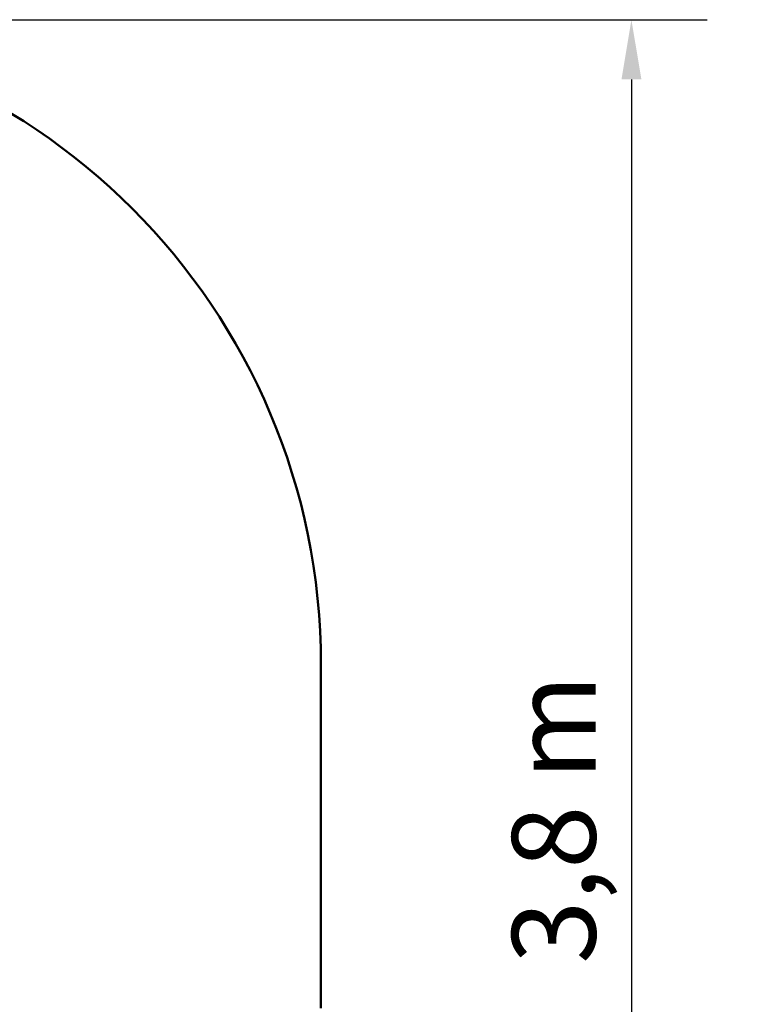
# Model space of a CAD drawing. Extents: x 321 to 8396, y 920 to 9543.
# Drawn here: x 6671 to 8396, y 4120 to 6411 of the extents above; entities that cross this region are included whole.
import ezdxf

# ---------------------------------------------------------------- set-up
doc = ezdxf.new("R2010")
doc.units = 0
doc.header["$LTSCALE"] = 55.555556
doc.layers.add('Kóta (ISO)', color=7, linetype='Continuous', lineweight=25)
doc.layers.add('Viditelná (ISO)', color=7, linetype='Continuous', lineweight=50)
doc.styles.add('Text poznámky (DIN)', font='isocpeur.ttf')
doc.dimstyles.new('Výchozí (DIN)', dxfattribs={"dimscale": 55.555556, "dimtxt": 3.5, "dimasz": 2.5, "dimexe": 3.175, "dimexo": 0.8, "dimgap": 0.8, "dimtad": 1, "dimdec": 1, "dimlfac": 0.001, "dimrnd": 1e-08, "dimtxsty": 'Text poznámky (DIN)', "dimcen": 0.09, "dimdle": 10, "dimclrd": 256, "dimclre": 256, "dimclrt": 256, "dimadec": 0, "dimazin": 0, "dimtfac": 1, "dimtofl": 0, "dimtmove": 0, "dimatfit": 3, "dimfxl": 0, "dimtolj": 1, "dimtzin": 0, "dimlwd": -1, "dimlwe": -1, "dimarcsym": 0})

# ---------------------------------------------------------------- blocks, each defined once
blk = doc.blocks.new('*D11')
at = {"layer": 'Defpoints', "color": 0}
for p in [(5871.4, 6410.9), (5871.4, 2610.9), (8093.6, 2610.9)]:
    blk.add_point(p, dxfattribs=at)
at = {"layer": 'Kóta (ISO)'}
for p, q in [((5915.9, 6410.9), (8270, 6410.9)), ((8093.6, 6272), (8093.6, 2749.8)), ((5915.9, 2610.9), (8270, 2610.9))]:
    blk.add_line(p, q, dxfattribs=at)
for points in [[(8070.5, 6272), (8116.8, 6272), (8093.6, 6410.9)], [(8070.5, 2749.8), (8116.8, 2749.8), (8093.6, 2610.9)]]:
    blk.add_solid(points, dxfattribs=at)
at = {"layer": 'Kóta (ISO)', "insert": (7815.9, 4214.4), "char_height": 194.44, "attachment_point": 1, "rotation": 90, "style": 'Text poznámky (DIN)'}
blk.add_mtext('\\A1;3,8 m', dxfattribs=at)

msp = doc.modelspace()

# ---------------------------------------------------------------- linework, layer by layer
at = {"layer": 'Viditelná (ISO)'}
msp.add_line((7371.41, 4910.93), (7371.41, 4110.93), dxfattribs=at)
msp.add_arc((5871.41, 4910.93), 1500, 0, 90, dxfattribs=at)

# ---------------------------------------------------------------- dimensions: what is measured, and where the dimension line sits
at = {"layer": 'Kóta (ISO)'}
dim = msp.add_linear_dim(base=(8093.63, 2610.93), p1=(5871.41, 6410.93), p2=(5871.41, 2610.93), angle=270, dimstyle='Výchozí (DIN)', override={"dimdec": 1, "dimlfac": 0.001, "dimpost": '<> m', "dimtp": 0, "dimtm": 0, "dimtdec": 2, "dimtmove": 1}, dxfattribs=at)
dim.commit()
dim.dimension.update_dxf_attribs({"geometry": '*D11', "text_midpoint": (8093.63, 4510.93), "dimtype": 160})

doc.saveas('drawing.dxf')
